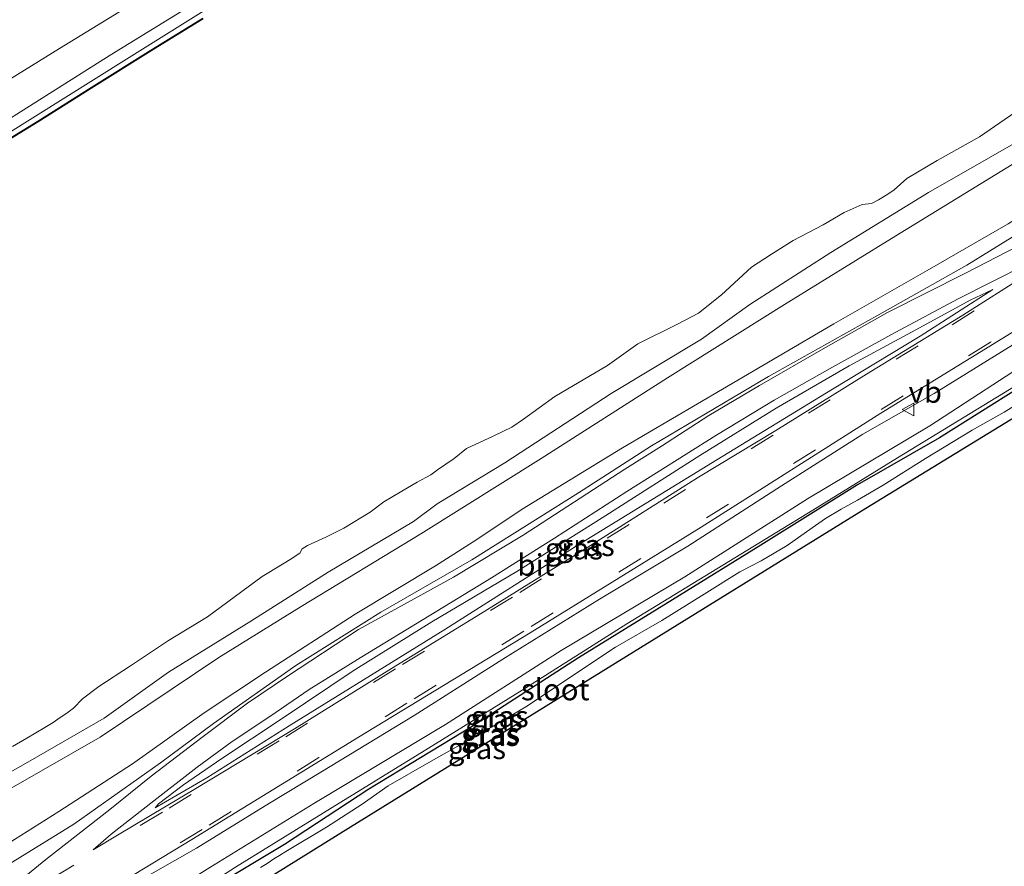
# Model space of a CAD drawing. Units: metres. Extents: x 239996 to 244467, y 584561 to 587500.
# Drawn here: x 242404 to 242518, y 586162 to 586260 of the extents above; entities that cross this region are included whole.
import ezdxf
from ezdxf.enums import TextEntityAlignment as Align

# ---------------------------------------------------------------- set-up
doc = ezdxf.new("R2010")
doc.units = ezdxf.units.M
doc.linetypes.add('VW-3-9_STREEP', pattern=[12, 3, -9])
doc.layers.get('0').update_dxf_attribs({"lineweight": 25})
for name, color, linetype in [('B-ME-GW-INSTEEKWATERGANG-L-B1', 10, 'Continuous'), ('B-ME-KG-KADASTRAAL-OPNAMEDTMGRENS-L-B1', 10, 'Continuous'), ('B-ME-OB-BESCHOEIING-GV-B6', 10, 'Continuous')]:
    doc.layers.add(name, color=color, linetype=linetype)
for name, color, linetype, lineweight in [('B-ME-GW-KRUINLIJN-L-B1', 93, 'Continuous', 18), ('B-ME-GW-TEENLIJN-L-B1', 93, 'Continuous', 18), ('B-ME-IE-GRASLAND-GV-B6', 93, 'Continuous', 18), ('B-ME-OB-BEKLEDING-GV-B6', 253, 'Continuous', 18), ('B-ME-OB-WATERLIJN-L-B1', 133, 'OB-WATERLIJN', 18), ('B-ME-OG-WATER-GV-B6', 153, 'Continuous', 18), ('B-ME-VH-VERH_SOORT-BITUMEN-GV-B6', 8, 'IE-TERREINAFSCHEIDING-NATUURLIJK-HOUTWAL', 18), ('B-ME-VW-MARKERING-39STREEP-015-L-B1', 255, 'VW-3-9_STREEP', 18), ('B-ME-VW-MEUBILAIR_WEGMEUBILAIR-VERKEERSBORD-S-B1', 8, 'Continuous', 18)]:
    doc.layers.add(name, color=color, linetype=linetype, lineweight=lineweight)
doc.styles.add('NLCS-ISO', font='NLCS-ISO.TTF')
doc.linetypes.add('IE-TERREINAFSCHEIDING-NATUURLIJK-HOUTWAL', pattern='A,7,-1.5,[67,NLCS.SHX,S=0.75,R=45,X=0,Y=0],-1.5,7,-1.5,[70,NLCS.SHX,S=0.75,R=0,X=0,Y=0],-1.5', length=20)
doc.linetypes.add('OB-WATERLIJN', pattern='A,10,[32,NLCS.SHX,S=2,R=0,X=0,Y=0],-12', length=22)

# ---------------------------------------------------------------- blocks, each defined once
blk = doc.blocks.new('verkeersbord')
for p, q in [((0, 0.75), (-0.75, -0.625)), ((0.75, -0.625), (0, 0.75)), ((-0.75, -0.625), (0.75, -0.625))]:
    blk.add_line(p, q)

msp = doc.modelspace()

# ---------------------------------------------------------------- linework, layer by layer
at = {"layer": 'B-ME-GW-INSTEEKWATERGANG-L-B1'}
msp.add_polyline3d([(242520.2602, 586217.5432, -1.7145), (242510.8718, 586211.6428, -1.7335), (242501.3323, 586206.1807, -1.8), (242490.0748, 586199.167, -1.724), (242479.7862, 586192.8184, -1.6575), (242468.8313, 586186.0729, -1.7335), (242456.4513, 586178.0603, -1.7525), (242444.4566, 586170.8055, -1.8), (242434.6348, 586164.3387, -1.8665), (242426.6711, 586159.5951, -1.914), (242416.7985, 586153.4723, -1.8475), (242407.8651, 586147.8429, -1.876), (242395.6422, 586140.232, -1.857), (242385.7181, 586134.2327, -1.857), (242377.2, 586128.6084, -1.9045), (242372.2201, 586125.6201, -2.009)], dxfattribs=at)
at = {"layer": 'B-ME-GW-KRUINLIJN-L-B1'}
for points in [[(242576.3123, 586356.0531, 1.6306), (242563.7015, 586348.3792, 1.6866), (242550.1154, 586339.9459, 1.6726), (242534.7714, 586330.5142, 1.6516), (242519.1142, 586321.0907, 1.6376), (242506.214, 586313.3581, 1.7076), (242493.0442, 586305.043, 1.7496), (242478.1906, 586295.7412, 1.6376), (242464.4498, 586287.5403, 1.6166), (242445.8918, 586276.2591, 1.5816), (242430.8043, 586266.315, 1.5886), (242414.3369, 586256.1817, 1.6096), (242399.3154, 586246.6988, 1.6586), (242383.472, 586237.3428, 1.7566), (242367.4973, 586227.3083, 1.7916), (242350.8913, 586217.1898, 1.7706), (242333.3935, 586206.2805, 1.7916), (242326.4181, 586201.8661, 1.7846)], [(242320.9902, 586202.4063, 1.8156), (242341.151, 586214.7673, 1.8726), (242359.1474, 586225.9933, 1.9011), (242373.8934, 586235.2832, 1.8631), (242389.6604, 586245.3354, 1.8061), (242408.4432, 586256.9416, 1.7111), (242428.6431, 586269.348, 1.7016), (242446.8124, 586280.8751, 1.7301), (242464.4319, 586291.9207, 1.7776), (242467.309, 586293.7445, 1.7966), (242486.6831, 586306.6498, 1.8726), (242496.5789, 586312.9185, 1.8346), (242498.3942, 586314.1667, 1.8441), (242498.8983, 586314.5968, 1.8041), (242499.3048, 586315.2839, 1.7961), (242499.4988, 586316.1412, 1.7081), (242499.6801, 586318.1404, 1.4841), (242499.2965, 586321.2125, 1.2281), (242498.6648, 586323.5805, 0.9481), (242498.1035, 586325.054, 0.7856), (242497.5649, 586325.9836, 0.6361), (242496.0974, 586328.0172, 0.3436), (242495.211, 586329.1765, 0.1356)], [(242363.9142, 586146.6527, 1.4704), (242379.427, 586156.0968, 1.4384), (242396.4068, 586167.2492, 1.3984), (242413.1451, 586176.852, 1.4424), (242426.9833, 586186.0994, 1.5274), (242436.5583, 586192.0195, 1.5784), (242450.4986, 586200.5003, 1.6379), (242464.4862, 586209.2654, 1.6974), (242479.2044, 586218.6233, 1.6719), (242492.8198, 586227.1865, 1.6719), (242505.2654, 586234.8361, 1.6634), (242520.3489, 586244.0767, 1.5954), (242536.3597, 586253.712, 1.6379), (242552.4243, 586263.8522, 1.6634), (242570.5617, 586275.8377, 1.5614), (242586.4911, 586285.4443, 1.5784), (242601.6337, 586295.0156, 1.5699), (242610.7605, 586300.3424, 1.5394)], [(242558.9844, 586261.6037, 1.6144), (242549.7371, 586255.8359, 1.5744), (242539.1625, 586249.3703, 1.5104), (242528.4615, 586242.681, 1.5184), (242518.8769, 586236.5455, 1.5424), (242509.4313, 586231.1418, 1.7344), (242498.5597, 586224.9257, 1.7024), (242485.5909, 586217.3121, 1.6304), (242473.9715, 586210.4837, 1.6304), (242462.2883, 586203.3578, 1.5024), (242457.0205, 586199.8121, 1.5424), (242452.2023, 586196.7567, 1.6864), (242442.8516, 586191.1314, 1.6944), (242432.4182, 586184.3975, 1.6704), (242425.2806, 586179.6639, 1.6624), (242416.9097, 586173.7322, 1.6304), (242408.368, 586168.1807, 1.6544), (242398.0036, 586161.6735, 1.5184), (242388.4415, 586155.7182, 1.4864), (242377.3217, 586148.7981, 1.4464), (242365.4932, 586141.5114, 1.4704), (242359.2659, 586137.8021, 1.5184)], [(242501.9413, 586212.0807, 0.2195), (242510.244, 586216.8292, 0.1855), (242521.8375, 586223.9909, 0.1685), (242534.4484, 586232.4876, 0.1855), (242545.6038, 586239.7234, 0.2195), (242558.2576, 586248.0487, 0.2705), (242571.0092, 586256.0776, 0.211), (242575.2931, 586258.6096, 0.194), (242577.0725, 586259.4921, 0.194), (242578.3364, 586259.8509, 0.2195), (242580.1308, 586260.0135, 0.1515), (242582.5768, 586259.6777, 0.2025), (242584.8161, 586259.1596, 0.211), (242587.0594, 586258.0726, 0.143), (242588.8395, 586256.6674, 0.0573)], [(242419.5479, 586168.6321, 0.5967), (242419.9652, 586169.0754, 0.7157), (242422.8458, 586171.2941, 0.8137), (242427.3091, 586174.3421, 0.9467), (242434.3475, 586179.005, 1.0867), (242442.6078, 586184.558, 1.0727), (242451.789, 586190.2539, 1.1497), (242461.6831, 586196.1149, 1.1987), (242471.6048, 586202.3654, 1.0797), (242482.9663, 586209.6034, 1.1777), (242491.8432, 586215.1018, 1.1987), (242500.3382, 586220.0158, 1.0517), (242508.0971, 586224.2318, 0.8697), (242514.4311, 586227.6801, 0.7087), (242517.079, 586228.9004, 0.5967)], [(242372.7615, 586126.2775, -1.685), (242380.9373, 586131.6573, -1.865), (242387.1168, 586135.8203, -1.601), (242396.2785, 586141.296, -1.625), (242405.6191, 586147.1563, -1.649), (242418.4027, 586154.9563, -1.681), (242428.9072, 586161.6954, -1.617), (242439.1754, 586168.0527, -1.617), (242451.3816, 586175.5458, -1.561), (242462.2905, 586182.3218, -1.601), (242474.4536, 586190.0118, -1.585), (242484.2644, 586195.9853, -1.625), (242496.1174, 586203.231, -1.569), (242505.9614, 586209.3356, -1.585), (242520.6201, 586218.2524, -1.529)], [(242371.8896, 586133.1032, 0.288), (242381.2158, 586138.8125, 0.193), (242392.501, 586145.3363, 0.193), (242402.0747, 586150.8616, 0.177), (242414.287, 586158.1752, 0.211), (242424.3607, 586163.9195, 0.1685), (242432.8942, 586169.1404, 0.1685), (242438.8653, 586172.7758, 0.1855), (242449.7196, 586179.3594, 0.262), (242460.0514, 586185.9273, 0.228), (242471.2727, 586192.887, 0.194), (242481.5887, 586199.0514, 0.1175), (242492.4851, 586206.0935, 0.1515), (242501.9413, 586212.0807, 0.2195)]]:
    msp.add_polyline3d(points, dxfattribs=at)
at = {"layer": 'B-ME-GW-TEENLIJN-L-B1'}
for points in [[(242329.5807, 586202.0013, 0.9609), (242343.1684, 586210.4263, 0.9674), (242359.6388, 586220.6888, 1.0194), (242380.4432, 586233.337, 0.9804), (242398.553, 586244.6665, 0.8894), (242416.2268, 586255.691, 0.8569), (242437.0369, 586268.7343, 0.8699), (242454.5012, 586279.5286, 0.8504), (242472.059, 586290.3937, 0.9024), (242489.1448, 586300.8119, 0.9154), (242502.4034, 586309.0558, 1.0259), (242515.2311, 586317.239, 1.0194), (242535.5469, 586329.6356, 0.9774), (242541.3152, 586333.1815, 0.9929), (242555.7954, 586342.3745, 1.1329), (242570.4082, 586351.1273, 0.9929), (242576.8867, 586355.1241, 0.9296)], [(242614.8372, 586293.7494, 0.7407), (242600.7772, 586284.9481, 0.6767), (242585.339, 586275.7292, 0.7667), (242573.9232, 586268.5122, 0.6467), (242558.9617, 586258.8819, 0.6067), (242542.7507, 586249.3649, 0.7267), (242528.044, 586240.3963, 0.7767), (242514.0283, 586231.7465, 0.9267), (242503.5593, 586225.8584, 0.9567), (242490.9625, 586218.7954, 1.2467), (242477.3413, 586210.7283, 1.2467), (242468.8408, 586205.271, 1.1867), (242456.4328, 586197.463, 1.1467), (242445.8164, 586191.3943, 1.3167), (242435.9338, 586185.1833, 1.3567), (242426.3671, 586178.4419, 1.0767), (242420.2053, 586173.8445, 0.9667), (242410.1148, 586166.6984, 0.7367), (242399.2986, 586160.0703, 0.5467), (242386.4388, 586151.9701, 0.3567), (242372.7139, 586143.4935, 0.4067), (242361.7098, 586136.8694, 0.4267)], [(242585.4042, 586254.5323, -0.3666), (242584.5564, 586254.8503, -0.35), (242580.6589, 586255.6346, -0.57), (242577.821, 586255.8599, -0.7185), (242576.305, 586255.6267, -0.8545), (242574.5718, 586254.6337, -0.982), (242572.2683, 586253.2419, -1.135), (242564.002, 586247.1755, -1.39), (242550.2505, 586238.7085, -1.288), (242536.1787, 586229.9524, -1.169), (242522.7436, 586221.5164, -1.305), (242509.7352, 586213.0587, -1.356), (242495.5162, 586204.5497, -1.475), (242481.2024, 586195.4721, -1.4155), (242466.8206, 586186.9057, -1.322), (242453.3589, 586178.3159, -1.322), (242438.023, 586169.1022, -1.2625), (242425.9323, 586161.6837, -1.288), (242412.7562, 586153.4414, -1.373), (242400.9161, 586146.3298, -1.424), (242386.4013, 586137.9204, -1.4495), (242371.5028, 586128.4354, -1.4495)], [(242517.079, 586228.9004, 0.5967), (242508.6326, 586223.4962, 0.6107), (242498.4004, 586217.304, 0.6387), (242484.9297, 586209.0855, 0.6247), (242468.6994, 586199.126, 0.5757), (242453.2802, 586189.3574, 0.5757), (242435.1671, 586178.1465, 0.6317), (242425.5736, 586172.1077, 0.6457), (242419.5479, 586168.6321, 0.5967)]]:
    msp.add_polyline3d(points, dxfattribs=at)
at = {"layer": 'B-ME-IE-GRASLAND-GV-B6'}
for points in [[(242320.9902, 586202.4063, 1.8156), (242341.151, 586214.7673, 1.8726), (242359.1474, 586225.9933, 1.9011), (242373.8934, 586235.2832, 1.8631), (242389.6604, 586245.3354, 1.8061), (242408.4432, 586256.9416, 1.7111), (242428.6431, 586269.348, 1.7016)], [(242428.6431, 586269.348, 1.7016), (242408.4432, 586256.9416, 1.7111), (242389.6604, 586245.3354, 1.8061), (242373.8934, 586235.2832, 1.8631), (242359.1474, 586225.9933, 1.9011), (242341.151, 586214.7673, 1.8726), (242320.9902, 586202.4063, 1.8156)], [(242312.5786, 586191.4589, 1.0029), (242329.5807, 586202.0013, 0.9609), (242343.1684, 586210.4263, 0.9674), (242359.6388, 586220.6888, 1.0194), (242380.4432, 586233.337, 0.9804), (242398.553, 586244.6665, 0.8894), (242416.2268, 586255.691, 0.8569), (242437.0369, 586268.7343, 0.8699)], [(242437.0369, 586268.7343, 0.8699), (242416.2268, 586255.691, 0.8569), (242398.553, 586244.6665, 0.8894), (242380.4432, 586233.337, 0.9804), (242359.6388, 586220.6888, 1.0194), (242343.1684, 586210.4263, 0.9674), (242329.5807, 586202.0013, 0.9609), (242312.5786, 586191.4589, 1.0029)], [(242324.7356, 586114.2484, 0.5545), (242343.8791, 586125.6119, 0.5355), (242361.7098, 586136.8694, 0.4267), (242372.7139, 586143.4935, 0.4067), (242386.4388, 586151.9701, 0.3567), (242399.2986, 586160.0703, 0.5467), (242410.1148, 586166.6984, 0.7367), (242420.2053, 586173.8445, 0.9667), (242426.3671, 586178.4419, 1.0767), (242435.9338, 586185.1833, 1.3567), (242445.8164, 586191.3943, 1.3167), (242456.4328, 586197.463, 1.1467), (242468.8408, 586205.271, 1.1867), (242477.3413, 586210.7283, 1.2467), (242490.9625, 586218.7954, 1.2467), (242503.5593, 586225.8584, 0.9567), (242514.0283, 586231.7465, 0.9267), (242528.044, 586240.3963, 0.7767), (242542.7507, 586249.3649, 0.7267), (242558.9617, 586258.8819, 0.6067), (242573.9232, 586268.5122, 0.6467)], [(242573.9232, 586268.5122, 0.6467), (242558.9617, 586258.8819, 0.6067), (242542.7507, 586249.3649, 0.7267), (242528.044, 586240.3963, 0.7767), (242514.0283, 586231.7465, 0.9267), (242503.5593, 586225.8584, 0.9567), (242490.9625, 586218.7954, 1.2467), (242477.3413, 586210.7283, 1.2467), (242468.8408, 586205.271, 1.1867), (242456.4328, 586197.463, 1.1467), (242445.8164, 586191.3943, 1.3167), (242435.9338, 586185.1833, 1.3567), (242426.3671, 586178.4419, 1.0767), (242420.2053, 586173.8445, 0.9667), (242410.1148, 586166.6984, 0.7367), (242399.2986, 586160.0703, 0.5467), (242386.4388, 586151.9701, 0.3567), (242372.7139, 586143.4935, 0.4067), (242361.7098, 586136.8694, 0.4267), (242343.8791, 586125.6119, 0.5355), (242324.7356, 586114.2484, 0.5545)], [(242430.8043, 586266.315, 1.5886), (242414.3369, 586256.1817, 1.6096), (242399.3154, 586246.6988, 1.6586), (242383.472, 586237.3428, 1.7566), (242367.4973, 586227.3083, 1.7916), (242350.8913, 586217.1898, 1.7706), (242333.3935, 586206.2805, 1.7916), (242326.4181, 586201.8661, 1.7846)], [(242326.4181, 586201.8661, 1.7846), (242333.3935, 586206.2805, 1.7916), (242350.8913, 586217.1898, 1.7706), (242367.4973, 586227.3083, 1.7916), (242383.472, 586237.3428, 1.7566), (242399.3154, 586246.6988, 1.6586), (242414.3369, 586256.1817, 1.6096), (242430.8043, 586266.315, 1.5886)], [(242552.4243, 586263.8522, 1.6634), (242536.3597, 586253.712, 1.6379), (242520.3489, 586244.0767, 1.5954), (242505.2654, 586234.8361, 1.6634), (242492.8198, 586227.1865, 1.6719), (242479.2044, 586218.6233, 1.6719), (242464.4862, 586209.2654, 1.6974), (242450.4986, 586200.5003, 1.6379), (242436.5583, 586192.0195, 1.5784), (242426.9833, 586186.0994, 1.5274), (242413.1451, 586176.852, 1.4424), (242396.4068, 586167.2492, 1.3984), (242379.427, 586156.0968, 1.4384), (242363.9142, 586146.6527, 1.4704), (242348.4122, 586137.0408, 1.4395), (242332.9941, 586127.388, 1.4215), (242322.219, 586120.6226, 1.4395)], [(242322.219, 586120.6226, 1.4395), (242332.9941, 586127.388, 1.4215), (242348.4122, 586137.0408, 1.4395), (242363.9142, 586146.6527, 1.4704), (242379.427, 586156.0968, 1.4384), (242396.4068, 586167.2492, 1.3984), (242413.1451, 586176.852, 1.4424), (242426.9833, 586186.0994, 1.5274), (242436.5583, 586192.0195, 1.5784), (242450.4986, 586200.5003, 1.6379), (242464.4862, 586209.2654, 1.6974), (242479.2044, 586218.6233, 1.6719), (242492.8198, 586227.1865, 1.6719), (242505.2654, 586234.8361, 1.6634), (242520.3489, 586244.0767, 1.5954), (242536.3597, 586253.712, 1.6379), (242552.4243, 586263.8522, 1.6634)], [(242318.4421, 586120.3422, 0.8385), (242335.017, 586130.6619, 0.8475), (242349.3803, 586139.5824, 0.8835), (242362.9738, 586147.8562, 1.0095), (242372.3432, 586153.3722, 0.9885), (242382.2274, 586159.8762, 0.9605), (242394.9389, 586168.3888, 0.9535), (242404.7555, 586173.944, 0.9465), (242413.6432, 586179.0432, 0.9255), (242421.1236, 586184.4075, 0.9255), (242430.688, 586190.3317, 0.9675), (242439.6995, 586196.0401, 0.9115), (242449.6487, 586201.9176, 0.9185), (242452.3733, 586203.9623, 0.8905), (242460.2845, 586208.7396, 0.9185), (242472.6647, 586216.8277, 0.9675), (242483.1436, 586223.1506, 1.1075), (242488.7862, 586227.1605, 0.9395), (242498.2339, 586233.2261, 0.8555), (242509.5707, 586240.206, 0.8695), (242524.0792, 586248.5072, 0.9115), (242534.9803, 586255.2925, 0.9395), (242543.9923, 586261.1634, 0.9745)], [(242558.9844, 586261.6037, 1.6144), (242549.7371, 586255.8359, 1.5744), (242539.1625, 586249.3703, 1.5104), (242528.4615, 586242.681, 1.5184), (242518.8769, 586236.5455, 1.5424), (242509.4313, 586231.1418, 1.7344), (242498.5597, 586224.9257, 1.7024), (242485.5909, 586217.3121, 1.6304), (242473.9715, 586210.4837, 1.6304), (242462.2883, 586203.3578, 1.5024), (242457.0205, 586199.8121, 1.5424), (242452.2023, 586196.7567, 1.6864), (242442.8516, 586191.1314, 1.6944), (242432.4182, 586184.3975, 1.6704), (242425.2806, 586179.6639, 1.6624), (242416.9097, 586173.7322, 1.6304), (242408.368, 586168.1807, 1.6544), (242398.0036, 586161.6735, 1.5184), (242388.4415, 586155.7182, 1.4864), (242377.3217, 586148.7981, 1.4464), (242365.4932, 586141.5114, 1.4704), (242359.2659, 586137.8021, 1.5184), (242343.4814, 586127.9888, 1.4994), (242322.7419, 586115.2107, 1.4519)], [(242322.7419, 586115.2107, 1.4519), (242343.4814, 586127.9888, 1.4994), (242359.2659, 586137.8021, 1.5184), (242365.4932, 586141.5114, 1.4704), (242377.3217, 586148.7981, 1.4464), (242388.4415, 586155.7182, 1.4864), (242398.0036, 586161.6735, 1.5184), (242408.368, 586168.1807, 1.6544), (242416.9097, 586173.7322, 1.6304), (242425.2806, 586179.6639, 1.6624), (242432.4182, 586184.3975, 1.6704), (242442.8516, 586191.1314, 1.6944), (242452.2023, 586196.7567, 1.6864), (242457.0205, 586199.8121, 1.5424), (242462.2883, 586203.3578, 1.5024), (242473.9715, 586210.4837, 1.6304), (242485.5909, 586217.3121, 1.6304), (242498.5597, 586224.9257, 1.7024), (242509.4313, 586231.1418, 1.7344), (242518.8769, 586236.5455, 1.5424), (242528.4615, 586242.681, 1.5184), (242539.1625, 586249.3703, 1.5104), (242549.7371, 586255.8359, 1.5744), (242558.9844, 586261.6037, 1.6144)], [(242425.1008, 586260.4876, 0.8034), (242419.0443, 586256.7445, 0.8034), (242412.1087, 586252.4023, 0.8034), (242405.9035, 586248.4802, 0.8034), (242398.404, 586243.9228, 0.8034), (242389.2485, 586238.1981, 0.8034), (242380.465, 586232.7101, 0.8034), (242371.9644, 586227.4057, 0.8034), (242364.3712, 586222.7774, 0.8034), (242356.4748, 586217.8479, 0.8034), (242346.8527, 586211.8454, 0.8034), (242339.3283, 586207.1525, 0.8034), (242332.0018, 586202.6078, 0.8034), (242321.9916, 586196.3218, 0.8034)], [(242521.1797, 586234.5902, 0.6097), (242513.8956, 586230.803, 0.6937), (242504.8184, 586226.2399, 0.7917), (242497.3057, 586221.9921, 0.9457), (242489.8982, 586217.7583, 1.1697), (242483.9991, 586214.2607, 1.2467), (242478.4918, 586210.7045, 1.2047), (242474.252, 586208.0168, 1.1697), (242462.418, 586200.319, 1.0997), (242454.2938, 586195.4636, 1.1277), (242443.2539, 586189.3744, 1.2327), (242434.9675, 586183.9195, 1.2117), (242430.3294, 586180.7836, 1.1207), (242425.0168, 586176.7917, 0.9247), (242419.0857, 586172.2854, 0.8197), (242414.2898, 586168.4066, 0.6657), (242406.8295, 586162.6, 0.5047), (242397.4291, 586154.9146, 0.4932)], [(242523.3691, 586232.1267, 0.4737), (242513.5689, 586225.9428, 0.4867), (242502.3569, 586219.0685, 0.5452), (242491.8074, 586212.4985, 0.4802), (242482.811, 586207.0644, 0.5127), (242470.2305, 586199.149, 0.5192), (242457.9439, 586191.4991, 0.4867), (242447.0766, 586184.8302, 0.5192), (242435.7887, 586177.8052, 0.5322), (242424.3101, 586170.8475, 0.4802), (242415.3785, 586165.5575, 0.4607), (242412.3334, 586163.7437, 0.4767)], [(242412.3334, 586163.7437, 0.4767), (242414.4506, 586165.5588, 0.4767), (242419.4042, 586169.418, 0.6377), (242424.4465, 586173.3462, 0.7917), (242428.52, 586176.3404, 0.9317), (242433.019, 586179.3285, 1.0157), (242437.5063, 586182.3908, 1.1557), (242443.4299, 586186.0652, 1.1417), (242450.776, 586190.5382, 1.1557), (242458.7138, 586195.3799, 1.1417), (242466.0675, 586200.0035, 1.1487), (242474.4708, 586205.3983, 1.0787), (242484.8142, 586211.9487, 1.1837), (242491.6308, 586216.0577, 1.1347), (242498.0754, 586219.7017, 0.9877), (242505.2047, 586223.64, 0.7847), (242512.9753, 586227.7818, 0.6727), (242520.9464, 586231.8321, 0.4767)], [(242419.5479, 586168.6321, 0.5967), (242419.9652, 586169.0754, 0.7157), (242422.8458, 586171.2941, 0.8137), (242427.3091, 586174.3421, 0.9467), (242434.3475, 586179.005, 1.0867), (242442.6078, 586184.558, 1.0727), (242451.789, 586190.2539, 1.1497), (242461.6831, 586196.1149, 1.1987), (242471.6048, 586202.3654, 1.0797), (242482.9663, 586209.6034, 1.1777), (242491.8432, 586215.1018, 1.1987), (242500.3382, 586220.0158, 1.0517), (242508.0971, 586224.2318, 0.8697), (242514.4311, 586227.6801, 0.7087), (242517.079, 586228.9004, 0.5967), (242508.6326, 586223.4962, 0.6107), (242498.4004, 586217.304, 0.6387), (242484.9297, 586209.0855, 0.6247), (242468.6994, 586199.126, 0.5757), (242453.2802, 586189.3574, 0.5757), (242435.1671, 586178.1465, 0.6317), (242425.5736, 586172.1077, 0.6457), (242419.5479, 586168.6321, 0.5967)], [(242517.079, 586228.9004, 0.5967), (242514.4311, 586227.6801, 0.7087), (242508.0971, 586224.2318, 0.8697), (242500.3382, 586220.0158, 1.0517), (242491.8432, 586215.1018, 1.1987), (242482.9663, 586209.6034, 1.1777), (242471.6048, 586202.3654, 1.0797), (242461.6831, 586196.1149, 1.1987), (242451.789, 586190.2539, 1.1497), (242442.6078, 586184.558, 1.0727), (242434.3475, 586179.005, 1.0867), (242427.3091, 586174.3421, 0.9467), (242422.8458, 586171.2941, 0.8137), (242419.9652, 586169.0754, 0.7157), (242419.5479, 586168.6321, 0.5967), (242425.5736, 586172.1077, 0.6457), (242435.1671, 586178.1465, 0.6317), (242453.2802, 586189.3574, 0.5757), (242468.6994, 586199.126, 0.5757), (242484.9297, 586209.0855, 0.6247), (242498.4004, 586217.304, 0.6387), (242508.6326, 586223.4962, 0.6107), (242517.079, 586228.9004, 0.5967)], [(242404.5758, 586153.2426, 0.2435), (242423.8291, 586164.9402, 0.2615), (242443.2214, 586176.8249, 0.2795), (242463.22, 586188.9874, 0.2615), (242483.1206, 586201.2793, 0.2435), (242504.0356, 586214.5299, 0.2435), (242524.9954, 586227.3901, 0.2255)], [(242521.8375, 586223.9909, 0.1685), (242510.244, 586216.8292, 0.1855), (242501.9413, 586212.0807, 0.2195), (242492.4851, 586206.0935, 0.1515), (242481.5887, 586199.0514, 0.1175), (242471.2727, 586192.887, 0.194), (242460.0514, 586185.9273, 0.228), (242449.7196, 586179.3594, 0.262), (242438.8653, 586172.7758, 0.1855), (242432.8942, 586169.1404, 0.1685), (242424.3607, 586163.9195, 0.1685), (242414.287, 586158.1752, 0.211)], [(242414.287, 586158.1752, 0.211), (242424.3607, 586163.9195, 0.1685), (242432.8942, 586169.1404, 0.1685), (242438.8653, 586172.7758, 0.1855), (242449.7196, 586179.3594, 0.262), (242460.0514, 586185.9273, 0.228), (242471.2727, 586192.887, 0.194), (242481.5887, 586199.0514, 0.1175), (242492.4851, 586206.0935, 0.1515), (242501.9413, 586212.0807, 0.2195), (242510.244, 586216.8292, 0.1855), (242521.8375, 586223.9909, 0.1685)], [(242425.9323, 586161.6837, -1.288), (242438.023, 586169.1022, -1.2625), (242453.3589, 586178.3159, -1.322), (242466.8206, 586186.9057, -1.322), (242481.2024, 586195.4721, -1.4155), (242495.5162, 586204.5497, -1.475), (242509.7352, 586213.0587, -1.356), (242522.7436, 586221.5164, -1.305)], [(242522.7436, 586221.5164, -1.305), (242509.7352, 586213.0587, -1.356), (242495.5162, 586204.5497, -1.475), (242481.2024, 586195.4721, -1.4155), (242466.8206, 586186.9057, -1.322), (242453.3589, 586178.3159, -1.322), (242438.023, 586169.1022, -1.2625), (242425.9323, 586161.6837, -1.288)], [(242426.6711, 586159.5951, -1.914), (242434.6348, 586164.3387, -1.8665), (242444.4566, 586170.8055, -1.8), (242456.4513, 586178.0603, -1.7525), (242468.8313, 586186.0729, -1.7335), (242479.7862, 586192.8184, -1.6575), (242490.0748, 586199.167, -1.724), (242501.3323, 586206.1807, -1.8), (242510.8718, 586211.6428, -1.7335), (242520.2602, 586217.5432, -1.7145)], [(242520.2602, 586217.5432, -1.7145), (242510.8718, 586211.6428, -1.7335), (242501.3323, 586206.1807, -1.8), (242490.0748, 586199.167, -1.724), (242479.7862, 586192.8184, -1.6575), (242468.8313, 586186.0729, -1.7335), (242456.4513, 586178.0603, -1.7525), (242444.4566, 586170.8055, -1.8), (242434.6348, 586164.3387, -1.8665), (242426.6711, 586159.5951, -1.914)], [(242520.6201, 586218.2524, -1.529), (242505.9614, 586209.3356, -1.585), (242496.1174, 586203.231, -1.569), (242484.2644, 586195.9853, -1.625), (242474.4536, 586190.0118, -1.585), (242462.2905, 586182.3218, -1.601), (242451.3816, 586175.5458, -1.561), (242439.1754, 586168.0527, -1.617), (242428.9072, 586161.6954, -1.617)], [(242428.9072, 586161.6954, -1.617), (242439.1754, 586168.0527, -1.617), (242451.3816, 586175.5458, -1.561), (242462.2905, 586182.3218, -1.601), (242474.4536, 586190.0118, -1.585), (242484.2644, 586195.9853, -1.625), (242496.1174, 586203.231, -1.569), (242505.9614, 586209.3356, -1.585), (242520.6201, 586218.2524, -1.529)], [(242524.1049, 586218.1784, -2.6185), (242518.3973, 586214.6396, -2.6185), (242514.6736, 586212.5328, -2.6185), (242509.2413, 586209.2554, -2.6185), (242504.2891, 586206.1527, -2.6185), (242501.3309, 586204.4184, -2.6185), (242499.4116, 586203.3447, -2.6185), (242497.5989, 586202.2789, -2.6185), (242496.0463, 586201.1733, -2.6185), (242493.1485, 586199.1274, -2.6185), (242490.1021, 586197.3545, -2.6185), (242487.6412, 586196.0695, -2.6185), (242483.4774, 586193.4641, -2.6185), (242478.5601, 586190.3961, -2.6185), (242473.1469, 586187.2969, -2.6185), (242467.9477, 586183.8384, -2.6185), (242462.9065, 586180.488, -2.6185), (242458.7227, 586178.0098, -2.6185), (242451.6859, 586174.0408, -2.6185), (242446.6996, 586171.182, -2.6185), (242443.6684, 586169.0567, -2.6185), (242439.4941, 586166.3756, -2.6185), (242434.7702, 586163.52, -2.6185), (242434.0208, 586163.0737, -2.6185), (242433.3803, 586162.6782, -2.6185), (242432.6163, 586162.1397, -2.6185), (242431.8301, 586161.6853, -2.6185)]]:
    msp.add_polyline3d(points, dxfattribs=at)
at = {"layer": 'B-ME-KG-KADASTRAAL-OPNAMEDTMGRENS-L-B1'}
msp.add_polyline3d([(242596.446, 586261.3951, 0.103), (242591.9484, 586258.5997, 0.2386), (242588.8395, 586256.6674, 0.0573), (242585.4042, 586254.5323, -0.3666), (242582.8475, 586252.9432, -0.5177), (242579.5201, 586250.875, -1.5332), (242577.5027, 586249.6212, -2.6185), (242561.3521, 586239.583, -2.6185), (242561.1734, 586239.4728, -2.6185), (242502.2937, 586203.4457, -2.6185), (242442.3204, 586166.3758, -2.6185), (242412.6461, 586147.9326, -2.6185), (242338.7684, 586101.5326, -2.6185), (242338.6956, 586101.487, -2.512), (242336.1451, 586099.8953, -2.6185), (242335.3735, 586099.4138, -1.8649), (242334.1414, 586098.6448, -1.5313), (242332.6977, 586097.7439, -0.8928), (242330.2418, 586096.2112, -0.5679), (242326.9211, 586094.1388, -0.4484)], dxfattribs=at)
at = {"layer": 'B-ME-OB-BEKLEDING-GV-B6'}
for points in [[(242543.9923, 586261.1634, 0.9745), (242534.9803, 586255.2925, 0.9395), (242524.0792, 586248.5072, 0.9115), (242509.5707, 586240.206, 0.8695), (242498.2339, 586233.2261, 0.8555), (242488.7862, 586227.1605, 0.9395), (242483.1436, 586223.1506, 1.1075), (242472.6647, 586216.8277, 0.9675), (242460.2845, 586208.7396, 0.9185), (242452.3733, 586203.9623, 0.8905), (242449.6487, 586201.9176, 0.9185), (242439.6995, 586196.0401, 0.9115), (242430.688, 586190.3317, 0.9675), (242421.1236, 586184.4075, 0.9255), (242413.6432, 586179.0432, 0.9255), (242404.7555, 586173.944, 0.9465), (242394.9389, 586168.3888, 0.9535), (242382.2274, 586159.8762, 0.9605), (242372.3432, 586153.3722, 0.9885), (242362.9738, 586147.8562, 1.0095), (242349.3803, 586139.5824, 0.8835), (242335.017, 586130.6619, 0.8475), (242318.4421, 586120.3422, 0.8385)], [(242402.9672, 586175.7403, 0.463), (242404.6369, 586176.7348, 0.463), (242406.7254, 586177.9603, 0.463), (242407.6834, 586178.531, 0.463), (242408.5049, 586179.113, 0.463), (242409.2743, 586179.6269, 0.463), (242410.0684, 586180.1926, 0.463), (242411.1074, 586181.3121, 0.463), (242413.0244, 586182.7321, 0.463), (242416.7121, 586185.1327, 0.463), (242421.1229, 586188.0937, 0.463), (242425.6642, 586190.8358, 0.463), (242432.0121, 586195.5255, 0.463), (242432.8059, 586195.9983, 0.463), (242435.275, 586197.4876, 0.463), (242436.3976, 586198.2489, 0.463), (242436.6669, 586198.7617, 0.463), (242437.2965, 586199.1367, 0.463), (242439.4388, 586200.1161, 0.463), (242441.5404, 586201.1639, 0.463), (242444.6035, 586203.0256, 0.463), (242446.2028, 586204.2007, 0.463), (242448.2831, 586205.4398, 0.463), (242450.0487, 586206.4915, 0.463), (242451.6415, 586207.3661, 0.463), (242452.4438, 586207.9181, 0.463), (242454.3823, 586209.2397, 0.463), (242455.8177, 586210.4099, 0.463), (242458.8985, 586211.837, 0.463), (242461.0848, 586212.8982, 0.463), (242462.4456, 586213.82, 0.463), (242466.1069, 586216.483, 0.463), (242472.2081, 586220.0615, 0.463), (242475.7514, 586222.58, 0.463), (242480.3541, 586224.8766, 0.463), (242482.8252, 586226.1445, 0.463), (242485.5039, 586228.2779, 0.463), (242488.9812, 586231.4987, 0.463), (242491.2974, 586233.0267, 0.463), (242493.8242, 586234.6059, 0.463), (242497.3051, 586236.4198, 0.463), (242499.7687, 586237.8872, 0.463), (242501.8726, 586238.8066, 0.463), (242502.9657, 586238.9014, 0.463), (242503.7484, 586239.3306, 0.463), (242504.8626, 586240.0128, 0.463), (242505.569, 586240.5077, 0.463), (242507.0731, 586241.8116, 0.463), (242510.6042, 586243.9148, 0.463), (242515.5143, 586246.6912, 0.463), (242520.8864, 586250.3732, 0.463)]]:
    msp.add_polyline3d(points, dxfattribs=at)
at = {"layer": 'B-ME-OB-BESCHOEIING-GV-B6'}
for points in [[(242321.9916, 586196.3218, 0.8034), (242332.0018, 586202.6078, 0.8034), (242339.3283, 586207.1525, 0.8034), (242346.8527, 586211.8454, 0.8034), (242356.4748, 586217.8479, 0.8034), (242364.3712, 586222.7774, 0.8034), (242371.9644, 586227.4057, 0.8034), (242380.465, 586232.7101, 0.8034), (242389.2485, 586238.1981, 0.8034), (242398.404, 586243.9228, 0.8034), (242405.9035, 586248.4802, 0.8034), (242412.1087, 586252.4023, 0.8034), (242419.0443, 586256.7445, 0.8034), (242425.1008, 586260.4876, 0.8034)], [(242425.1497, 586260.4091, 0.463), (242419.0932, 586256.6659, 0.463), (242412.158, 586252.3241, 0.463), (242405.9522, 586248.4016, 0.463), (242398.4525, 586243.844, 0.463), (242389.2975, 586238.1197, 0.463), (242380.514, 586232.6317, 0.463), (242372.013, 586227.327, 0.463), (242364.4198, 586222.6987, 0.463), (242356.5237, 586217.7695, 0.463), (242346.9017, 586211.7669, 0.463), (242339.3771, 586207.074, 0.463), (242332.0506, 586202.5292, 0.463)]]:
    msp.add_polyline3d(points, dxfattribs=at)
at = {"layer": 'B-ME-OB-WATERLIJN-L-B1'}
for points in [[(242425.1497, 586260.4091, 0.463), (242419.0932, 586256.6659, 0.463), (242412.158, 586252.3241, 0.463), (242405.9522, 586248.4016, 0.463), (242398.4525, 586243.844, 0.463), (242389.2975, 586238.1197, 0.463), (242380.514, 586232.6317, 0.463), (242372.013, 586227.327, 0.463), (242364.4198, 586222.6987, 0.463), (242356.5237, 586217.7695, 0.463), (242346.9017, 586211.7669, 0.463), (242339.3771, 586207.074, 0.463), (242332.0506, 586202.5292, 0.463)], [(242520.8864, 586250.3732, 0.463), (242515.5143, 586246.6912, 0.463), (242510.6042, 586243.9148, 0.463), (242507.0731, 586241.8116, 0.463), (242505.569, 586240.5077, 0.463), (242504.8626, 586240.0128, 0.463), (242503.7484, 586239.3306, 0.463), (242502.9657, 586238.9014, 0.463), (242501.8726, 586238.8066, 0.463), (242499.7687, 586237.8872, 0.463), (242497.3051, 586236.4198, 0.463), (242493.8242, 586234.6059, 0.463), (242491.2974, 586233.0267, 0.463), (242488.9812, 586231.4987, 0.463), (242485.5039, 586228.2779, 0.463), (242482.8252, 586226.1445, 0.463), (242480.3541, 586224.8766, 0.463), (242475.7514, 586222.58, 0.463), (242472.2081, 586220.0615, 0.463), (242466.1069, 586216.483, 0.463), (242462.4456, 586213.82, 0.463), (242461.0848, 586212.8982, 0.463), (242458.8985, 586211.837, 0.463), (242455.8177, 586210.4099, 0.463), (242454.3823, 586209.2397, 0.463), (242452.4438, 586207.9181, 0.463), (242451.6415, 586207.3661, 0.463), (242450.0487, 586206.4915, 0.463), (242448.2831, 586205.4398, 0.463), (242446.2028, 586204.2007, 0.463), (242444.6035, 586203.0256, 0.463), (242441.5404, 586201.1639, 0.463), (242439.4388, 586200.1161, 0.463), (242437.2965, 586199.1367, 0.463), (242436.6669, 586198.7617, 0.463), (242436.3976, 586198.2489, 0.463), (242435.275, 586197.4876, 0.463), (242432.8059, 586195.9983, 0.463), (242432.0121, 586195.5255, 0.463), (242425.6642, 586190.8358, 0.463), (242421.1229, 586188.0937, 0.463), (242416.7121, 586185.1327, 0.463), (242413.0244, 586182.7321, 0.463), (242411.1074, 586181.3121, 0.463), (242410.0684, 586180.1926, 0.463), (242409.2743, 586179.6269, 0.463), (242408.5049, 586179.113, 0.463), (242407.6834, 586178.531, 0.463), (242406.7254, 586177.9603, 0.463), (242404.6369, 586176.7348, 0.463), (242402.9672, 586175.7403, 0.463)]]:
    msp.add_polyline3d(points, dxfattribs=at)
at = {"layer": 'B-ME-OG-WATER-GV-B6'}
for points in [[(242322.04, 586196.243, 0.463), (242332.0506, 586202.5292, 0.463), (242339.3771, 586207.074, 0.463), (242346.9017, 586211.7669, 0.463), (242356.5237, 586217.7695, 0.463), (242364.4198, 586222.6987, 0.463), (242372.013, 586227.327, 0.463), (242380.514, 586232.6317, 0.463), (242389.2975, 586238.1197, 0.463), (242398.4525, 586243.844, 0.463), (242405.9522, 586248.4016, 0.463), (242412.158, 586252.3241, 0.463), (242419.0932, 586256.6659, 0.463), (242425.1497, 586260.4091, 0.463)], [(242520.8864, 586250.3732, 0.463), (242515.5143, 586246.6912, 0.463), (242510.6042, 586243.9148, 0.463), (242507.0731, 586241.8116, 0.463), (242505.569, 586240.5077, 0.463), (242504.8626, 586240.0128, 0.463), (242503.7484, 586239.3306, 0.463), (242502.9657, 586238.9014, 0.463), (242501.8726, 586238.8066, 0.463), (242499.7687, 586237.8872, 0.463), (242497.3051, 586236.4198, 0.463), (242493.8242, 586234.6059, 0.463), (242491.2974, 586233.0267, 0.463), (242488.9812, 586231.4987, 0.463), (242485.5039, 586228.2779, 0.463), (242482.8252, 586226.1445, 0.463), (242480.3541, 586224.8766, 0.463), (242475.7514, 586222.58, 0.463), (242472.2081, 586220.0615, 0.463), (242466.1069, 586216.483, 0.463), (242462.4456, 586213.82, 0.463), (242461.0848, 586212.8982, 0.463), (242458.8985, 586211.837, 0.463), (242455.8177, 586210.4099, 0.463), (242454.3823, 586209.2397, 0.463), (242452.4438, 586207.9181, 0.463), (242451.6415, 586207.3661, 0.463), (242450.0487, 586206.4915, 0.463), (242448.2831, 586205.4398, 0.463), (242446.2028, 586204.2007, 0.463), (242444.6035, 586203.0256, 0.463), (242441.5404, 586201.1639, 0.463), (242439.4388, 586200.1161, 0.463), (242437.2965, 586199.1367, 0.463), (242436.6669, 586198.7617, 0.463), (242436.3976, 586198.2489, 0.463), (242435.275, 586197.4876, 0.463), (242432.8059, 586195.9983, 0.463), (242432.0121, 586195.5255, 0.463), (242425.6642, 586190.8358, 0.463), (242421.1229, 586188.0937, 0.463), (242416.7121, 586185.1327, 0.463), (242413.0244, 586182.7321, 0.463), (242411.1074, 586181.3121, 0.463), (242410.0684, 586180.1926, 0.463), (242409.2743, 586179.6269, 0.463), (242408.5049, 586179.113, 0.463), (242407.6834, 586178.531, 0.463), (242406.7254, 586177.9603, 0.463), (242404.6369, 586176.7348, 0.463), (242402.9672, 586175.7403, 0.463)], [(242561.1734, 586239.4728, -2.6185), (242502.2937, 586203.4457, -2.6185), (242442.3204, 586166.3758, -2.6185), (242412.6461, 586147.9326, -2.6185)], [(242431.8301, 586161.6853, -2.6185), (242432.6163, 586162.1397, -2.6185), (242433.3803, 586162.6782, -2.6185), (242434.0208, 586163.0737, -2.6185), (242434.7702, 586163.52, -2.6185), (242439.4941, 586166.3756, -2.6185), (242443.6684, 586169.0567, -2.6185), (242446.6996, 586171.182, -2.6185), (242451.6859, 586174.0408, -2.6185), (242458.7227, 586178.0098, -2.6185), (242462.9065, 586180.488, -2.6185), (242467.9477, 586183.8384, -2.6185), (242473.1469, 586187.2969, -2.6185), (242478.5601, 586190.3961, -2.6185), (242483.4774, 586193.4641, -2.6185), (242487.6412, 586196.0695, -2.6185), (242490.1021, 586197.3545, -2.6185), (242493.1485, 586199.1274, -2.6185), (242496.0463, 586201.1733, -2.6185), (242497.5989, 586202.2789, -2.6185), (242499.4116, 586203.3447, -2.6185), (242501.3309, 586204.4184, -2.6185), (242504.2891, 586206.1527, -2.6185), (242509.2413, 586209.2554, -2.6185), (242514.6736, 586212.5328, -2.6185), (242518.3973, 586214.6396, -2.6185), (242524.1049, 586218.1784, -2.6185)]]:
    msp.add_polyline3d(points, dxfattribs=at)
at = {"layer": 'B-ME-VH-VERH_SOORT-BITUMEN-GV-B6'}
for points in [[(242397.4291, 586154.9146, 0.4932), (242406.8295, 586162.6, 0.5047), (242414.2898, 586168.4066, 0.6657), (242419.0857, 586172.2854, 0.8197), (242425.0168, 586176.7917, 0.9247), (242430.3294, 586180.7836, 1.1207), (242434.9675, 586183.9195, 1.2117), (242443.2539, 586189.3744, 1.2327), (242454.2938, 586195.4636, 1.1277), (242462.418, 586200.319, 1.0997), (242474.252, 586208.0168, 1.1697), (242478.4918, 586210.7045, 1.2047), (242483.9991, 586214.2607, 1.2467), (242489.8982, 586217.7583, 1.1697), (242497.3057, 586221.9921, 0.9457), (242504.8184, 586226.2399, 0.7917), (242513.8956, 586230.803, 0.6937), (242521.1797, 586234.5902, 0.6097)], [(242412.3334, 586163.7437, 0.4767), (242415.3785, 586165.5575, 0.4607), (242424.3101, 586170.8475, 0.4802), (242435.7887, 586177.8052, 0.5322), (242447.0766, 586184.8302, 0.5192), (242457.9439, 586191.4991, 0.4867), (242470.2305, 586199.149, 0.5192), (242482.811, 586207.0644, 0.5127), (242491.8074, 586212.4985, 0.4802), (242502.3569, 586219.0685, 0.5452), (242513.5689, 586225.9428, 0.4867), (242523.3691, 586232.1267, 0.4737)], [(242520.9464, 586231.8321, 0.4767), (242512.9753, 586227.7818, 0.6727), (242505.2047, 586223.64, 0.7847), (242498.0754, 586219.7017, 0.9877), (242491.6308, 586216.0577, 1.1347), (242484.8142, 586211.9487, 1.1837), (242474.4708, 586205.3983, 1.0787), (242466.0675, 586200.0035, 1.1487), (242458.7138, 586195.3799, 1.1417), (242450.776, 586190.5382, 1.1557), (242443.4299, 586186.0652, 1.1417), (242437.5063, 586182.3908, 1.1557), (242433.019, 586179.3285, 1.0157), (242428.52, 586176.3404, 0.9317), (242424.4465, 586173.3462, 0.7917), (242419.4042, 586169.418, 0.6377), (242414.4506, 586165.5588, 0.4767), (242412.3334, 586163.7437, 0.4767)], [(242524.9954, 586227.3901, 0.2255), (242504.0356, 586214.5299, 0.2435), (242483.1206, 586201.2793, 0.2435), (242463.22, 586188.9874, 0.2615), (242443.2214, 586176.8249, 0.2795), (242423.8291, 586164.9402, 0.2615), (242404.5758, 586153.2426, 0.2435)]]:
    msp.add_polyline3d(points, dxfattribs=at)
at = {"layer": 'B-ME-VW-MARKERING-39STREEP-015-L-B1'}
for points in [[(242380.2018, 586144.0551, 0.5714), (242393.8481, 586152.1851, 0.5912), (242407.5406, 586160.3976, 0.5881), (242421.1964, 586168.5903, 0.6217), (242434.7583, 586176.8922, 0.6217), (242448.3622, 586185.2869, 0.6325), (242461.9975, 586193.6613, 0.6409), (242478.7608, 586204.0551, 0.5785), (242495.5974, 586214.5214, 0.6349), (242512.3487, 586224.8209, 0.6217), (242528.9393, 586235.2771, 0.6133), (242538.7661, 586241.7331, 0.6445), (242548.5527, 586248.4369, 0.6901), (242558.3558, 586255.0147, 0.6673), (242564.8882, 586259.3723, 0.6769), (242571.5408, 586263.7235, 0.6697), (242578.1814, 586267.9804, 0.7057), (242588.1506, 586274.327, 0.7189), (242598.197, 586280.6417, 0.7141), (242608.1873, 586286.9038, 0.7117), (242616.0324, 586291.8166, 0.6641)], [(242574.376, 586260.6913, 0.4729), (242560.2609, 586251.3923, 0.4897), (242547.0919, 586242.4603, 0.4777), (242537.0605, 586235.7277, 0.4777), (242527.053, 586229.1839, 0.4309), (242516.803, 586222.7873, 0.3925), (242506.6325, 586216.5347, 0.4021), (242496.4304, 586210.2538, 0.3961), (242486.3011, 586203.9481, 0.4033), (242476.0873, 586197.6213, 0.4021), (242462.4802, 586189.1666, 0.4225), (242448.8707, 586180.7977, 0.4429), (242438.6353, 586174.4582, 0.4369), (242425.0259, 586166.0893, 0.4057), (242414.7368, 586159.8732, 0.3637), (242404.494, 586153.7426, 0.3553), (242394.2341, 586147.6407, 0.3625), (242387.2623, 586143.5173, 0.3793), (242381.2956, 586139.984, 0.4072)]]:
    msp.add_polyline3d(points, dxfattribs=at)

# ---------------------------------------------------------------- block references
at = {"layer": 'B-ME-VW-MEUBILAIR_WEGMEUBILAIR-VERKEERSBORD-S-B1', "rotation": 90}
msp.add_blockref('verkeersbord', (242507.2626, 586214.9548, 0.2195), dxfattribs=at)

# ---------------------------------------------------------------- texts
at = {"layer": 'B-ME-IE-GRASLAND-GV-B6', "ltscale": 0.2, "style": 'NLCS-ISO'}
for p in [(242468.3134, 586198.7663), (242468.3134, 586198.7663), (242469.6785, 586199.1585), (242459.6646, 586179.2486), (242458.9842, 586178.8787), (242458.5583, 586177.0583), (242458.6732, 586177.2524), (242457.0268, 586175.5389)]:
    msp.add_text('gras', height=2.5, dxfattribs=at).set_placement(p, align=Align.MIDDLE_CENTER)
at = {"layer": 'B-ME-OG-WATER-GV-B6', "ltscale": 0.2, "style": 'NLCS-ISO'}
msp.add_text('sloot', height=2.5, dxfattribs=at).set_placement((242466.1447, 586182.3795), align=Align.MIDDLE_CENTER)
at = {"layer": 'B-ME-VH-VERH_SOORT-BITUMEN-GV-B6', "ltscale": 0.2, "style": 'NLCS-ISO'}
msp.add_text('bit', height=2.5, dxfattribs=at).set_placement((242463.8962, 586196.8768), align=Align.MIDDLE_CENTER)
at = {"layer": 'B-ME-VW-MEUBILAIR_WEGMEUBILAIR-VERKEERSBORD-S-B1', "ltscale": 0.2, "style": 'NLCS-ISO'}
msp.add_text('vb', height=2.5, dxfattribs=at).set_placement((242507.2626, 586214.9548, 0.2195), align=Align.BOTTOM_LEFT)

doc.saveas('drawing.dxf')
